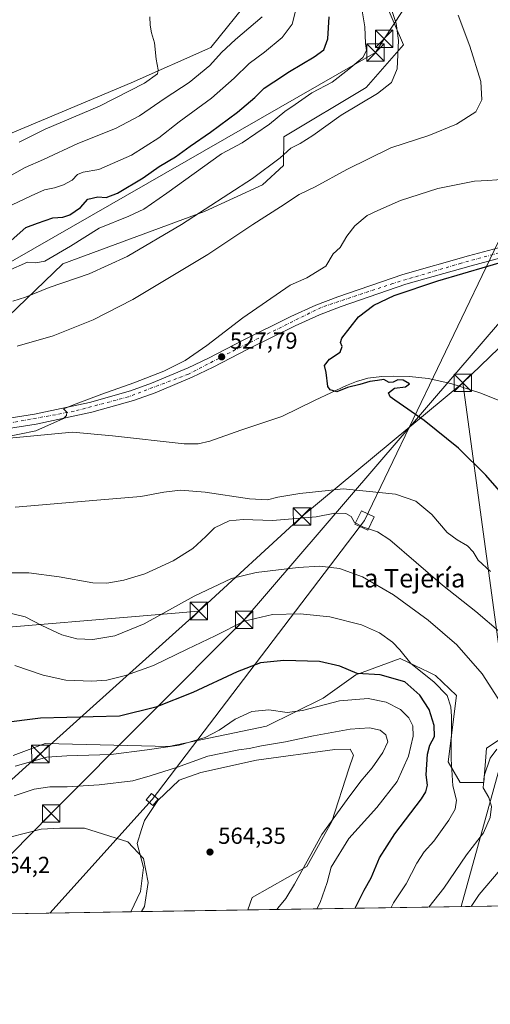
# Model space of a CAD drawing. Units: metres. Extents: x 607484 to 610941, y 4726950 to 4729321.
# Drawn here: x 610000 to 610203, y 4726954 to 4727378 of the extents above; entities that cross this region are included whole.
import ezdxf
from ezdxf.enums import TextEntityAlignment as Align

# ---------------------------------------------------------------- set-up
doc = ezdxf.new("R2010")
doc.units = ezdxf.units.M
doc.header["$MEASUREMENT"] = 0
doc.linetypes.add('DGN Style 4', pattern=[2.6384748266838614, 1.318413404963828, -0.6592067024819142, 0.001648016756204785, -0.6592067024819142])
for name, color, linetype, lineweight in [('Carretera de calzada única Cxs', 7, 'Continuous', 13), ('Carretera de calzada única eje', 7, 'DGN Style 4', 0), ('Comarca CxS', 21, 'Continuous', 0), ('Comunidad Autónoma CxS', 142, 'Continuous', 0), ('Corriente artificial Cxs', 4, 'Continuous', 13), ('Corriente artificial eje', 142, 'DGN Style 4', 0), ('Corriente natural lineal', 142, 'Continuous', 13), ('Cultivos herbáceos CxS', 92, 'Continuous', 0), ('Curva de nivel maestra', 30, 'Continuous', 30), ('Curva de nivel normal', 30, 'Continuous', 0), ('Entidad de ámbito territorial CxS', 92, 'Continuous', 0), ('Estanque Cxs', 5, 'Continuous', 0), ('Instalación de servicios públicos CxS', 91, 'Continuous', 0), ('Municipio CxS', 4, 'Continuous', 0), ('Pastizal CxS', 92, 'Continuous', 0), ('Provincia CxS', 1, 'Continuous', 0), ('Punto de cota en terreno', 7, 'Continuous', 0), ('Rótulo de punto de cota en terreno', 7, 'Continuous', 0), ('Suelo desnudo CxS', 253, 'Continuous', 0), ('Tendido', 6, 'Continuous', 0), ('Texto cartográfico', 7, 'Continuous', 0), ('Torre de tendido Cxs', 51, 'Continuous', 0), ('Torre de tendido puntual', 7, 'Continuous', 0)]:
    doc.layers.add(name, color=color, linetype=linetype, lineweight=lineweight)
doc.styles.add('Style-Arial', font='txt')

# ---------------------------------------------------------------- blocks, each defined once
blk = doc.blocks.new('*U17')
at = {"layer": 'Cultivos herbáceos CxS', "color": 92, "linetype": 'Continuous', "lineweight": 0}
for points in [[(610210.4036999998, 4727070.476500001, 540.5271999999968), (610201.0144999997, 4727064.2171, 541.8794000000053), (610199.8377, 4727049.358700001, 540.2203000000009), (610189.6277000001, 4727049.358700001, 543.412599999996), (610184.5236999998, 4727058.2959, 545.7304000000004), (610188.1047999999, 4727086.9079, 543.2369999999937), (610179.1069999998, 4727095.5143, 543.7743999999948), (610175.8333000002, 4727097.109300001, 544.0584999999992), (610173.4858999997, 4727098.2531, 544.3856999999989), (610163.8494999995, 4727102.947899999, 545.2688999999956), (610144.6802000003, 4727095.905900001, 549.9524999999994), (610130.5959000001, 4727085.7345, 552.9471999999951), (610106.2483000001, 4727073.773499999, 556.1389999999956), (610064.0883, 4727065.000700001, 554.1435000000056), (610010.8831000002, 4727066.175100001, 552.0203000000038), (609997.0692999996, 4727061.110099999, 553.0791999999929)], [(610099.6134000003, 4727388.235500001, 562.5807999999961), (610082.1791000003, 4727366.540100001, 563.0923999999941), (610047.9133000001, 4727351.283100001, 565.5178000000016), (609994.8498999998, 4727328.897700001, 567.0020999999979), (609974.1222000001, 4727311.4867, 566.2372000000032), (609952.4433000004, 4727300.212099999, 565.0359000000026), (609930.0481000004, 4727302.9869, 566.3233000000037), (609914.1228, 4727314.228900001, 567.4199999999983), (609901.9442999996, 4727326.4077, 568.2642000000051), (609893.5135000005, 4727334.8391, 568.4382000000041), (609873.8400999998, 4727347.018300001, 568.4162999999971), (609856.0411, 4727353.5757, 567.9134999999952), (609831.4726, 4727360.3322, 568.2805999999982), (609825.2525000004, 4727362.0427, 568.4544000000024), (609818.5683000004, 4727363.880899999, 568.3626999999979), (609783.9062999999, 4727376.060500001, 568.4717999999993), (609727.6979, 4727399.481100001, 568.5590999999986)], [(609678.7147000004, 4727369.267700001, 550.1588999999949), (609718.8428999997, 4727326.123500001, 544.8568999999989), (609739.8749000002, 4727313.2939, 545.2544000000053), (609770.5423999997, 4727306.421200001, 545.4400000000023), (609777.0285999998, 4727304.967599999, 545.5277999999962), (609824.8488999996, 4727294.2509, 545.4689999999973), (609843.7210999997, 4727284.714299999, 543.3858000000037), (609870.2372000003, 4727277.868899999, 544.4875000000029), (609928.0181, 4727242.642700001, 540.886599999998), (609942.0553000001, 4727239.0681, 539.8782000000066), (609955.4362000005, 4727236.7543, 538.7688999999956), (609966.2232999997, 4727237.5711, 537.9793999999965), (609979.4952999996, 4727241.604900001, 538.3923000000068), (609990.8841000004, 4727246.728700001, 539.2574000000022), (610018.4981000006, 4727273.1099, 543.3539000000019), (610079.4877000004, 4727295.674900001, 540.4719999999943), (610104.4927000003, 4727307.262499999, 539.0151999999945), (610113.5460999999, 4727315.6271, 539.5720000000001), (610113.642, 4727327.9981, 542.7170000000042), (610149.1819000002, 4727349.252900001, 542.2284000000072), (610165.1902999999, 4727367.6249, 539.8150000000023), (610156.7862999998, 4727387.485500001, 540.5007000000041)]]:
    blk.add_polyline3d(points, dxfattribs=at)
blk.add_polyline3d([(610052.3238000004, 4726993.732100001, 562.6309000000037), (610047.7045999998, 4726993.6591, 562.1946000000025), (610051.9709000001, 4727002.427100001, 562.5311999999976), (610053.1542999997, 4727012.727, 562.8312000000005), (610050.4649999999, 4727023.059400001, 563.1879000000044), (610052.4023000002, 4727029.113399999, 563.1824000000051), (610053.6399999997, 4727032.9813, 563.022100000002), (610059.3744999999, 4727041.652899999, 562.578800000003), (610068.6383999997, 4727050.443800001, 561.2026999999945), (610077.8759000005, 4727053.7511, 561.1554999999935), (610101.9587000003, 4727059.106000001, 561.1576999999961), (610135.6610000003, 4727063.673000001, 561.9190999999992), (610142.3250000002, 4727063.805299999, 562.2461000000039), (610143.6754999999, 4727061.183700001, 562.5534000000043), (610141.7641000003, 4727055.2907, 562.838699999993), (610134.3898999998, 4727032.556700001, 560.4622999999992), (610123.5598999998, 4727013.215100001, 560.1545000000042), (610115.2675000001, 4727008.497500001, 562.6696999999986), (610100.0614999998, 4726999.846100001, 563.852899999998), (610098.0999999996, 4726994.455, 563.8133999999991)], close=True, dxfattribs=at)
blk = doc.blocks.new('5PATER')
at = {"layer": 'Punto de cota en terreno', "linetype": 'Continuous', "lineweight": 0}
h = blk.add_hatch(color=51, dxfattribs=at)
edge = h.paths.add_edge_path()
edge.add_ellipse((0, 0), major_axis=(-0.1095731443231308, -0.1110710700762829), ratio=0.9994222409660322, start_angle=0, end_angle=360)
blk = doc.blocks.new('5TTEND')
at = {"layer": 'Instalación de servicios públicos CxS', "color": 7, "linetype": 'Continuous', "lineweight": 0}
for p, q in [((-0.375, 0.3754), (0.375, -0.3746)), ((0.3720000000000001, 0.3784000000000001), (-0.3720000000000001, -0.3776))]:
    blk.add_line(p, q, dxfattribs=at)
at = {"layer": 'Instalación de servicios públicos CxS', "color": 7, "linetype": 'Continuous', "lineweight": 0, "flags": 128}
blk.add_lwpolyline([(-0.375, -0.3746), (0.375, -0.3746), (0.375, 0.3754), (-0.375, 0.3754), (-0.3720000000000001, -0.3776)], dxfattribs=at)

msp = doc.modelspace()

# ---------------------------------------------------------------- linework, layer by layer
at = {"layer": 'Carretera de calzada única Cxs', "color": 7, "linetype": 'Continuous', "lineweight": 13}
for points in [[(609992.6201, 4727206.140100001, 531.2406999999948), (610006.1700999998, 4727208.3201, 530.9747999999963), (610029.9600999998, 4727213.380100001, 530.028999999995), (610047.5500999996, 4727218.4001, 529.4544000000024), (610056.7100999998, 4727221.6801, 529.2164000000049), (610072.4200999998, 4727228.290100001, 528.8423999999941), (610081.2801000001, 4727232.520099999, 528.6294000000053), (610096.1901000004, 4727240.2301, 528.3304999999964), (610116.6901000004, 4727250.440099999, 527.9042000000045), (610127.4401000004, 4727255.2601, 527.6742999999988), (610136.9600999998, 4727258.920100001, 527.2853000000032), (610165.0100999996, 4727268.5601, 526.7274000000034), (610193.3000999996, 4727276.5601, 526.3806000000042), (610236.3901000004, 4727288.1501, 526.0443999999989)], [(609992.6201, 4727206.140100001, 531.2406999999948), (610006.1700999998, 4727208.3201, 530.9747999999963), (610029.9600999998, 4727213.380100001, 530.028999999995), (610047.5500999996, 4727218.4001, 529.4544000000024), (610056.7100999998, 4727221.6801, 529.2164000000049), (610072.4200999998, 4727228.290100001, 528.8423999999941), (610081.2801000001, 4727232.520099999, 528.6294000000053), (610096.1901000004, 4727240.2301, 528.3304999999964), (610116.6901000004, 4727250.440099999, 527.9042000000045), (610127.4401000004, 4727255.2601, 527.6742999999988), (610136.9600999998, 4727258.920100001, 527.2853000000032), (610165.0100999996, 4727268.5601, 526.7274000000034), (610193.3000999996, 4727276.5601, 526.3806000000042), (610236.3901000004, 4727288.1501, 526.0443999999989)], [(610237.6201, 4727283.9301, 525.3666999999987), (610194.4801000003, 4727272.3201, 525.4744000000064), (610166.3201000001, 4727264.360099999, 525.7243000000017), (610138.4600999998, 4727254.790100001, 526.5734999999986), (610129.1201, 4727251.220100001, 526.7121999999945), (610118.5701000001, 4727246.4801, 526.8647999999957), (610098.1901000004, 4727236.3101, 527.4747999999963), (610083.2301000003, 4727228.590100001, 527.8840999999958), (610074.2100999998, 4727224.270099999, 528.1239999999962), (610058.3000999996, 4727217.5801, 528.5708000000013), (610048.8901000004, 4727214.210100001, 528.8647000000057), (610031.0100999996, 4727209.100099999, 529.4899000000005), (610006.9801000003, 4727204.0001, 530.4303999999975), (609993.2100999998, 4727201.770099999, 530.7685999999958)], [(610237.6201, 4727283.9301, 525.3666999999987), (610194.4801000003, 4727272.3201, 525.4744000000064), (610166.3201000001, 4727264.360099999, 525.7243000000017), (610138.4600999998, 4727254.790100001, 526.5734999999986), (610129.1201, 4727251.220100001, 526.7121999999945), (610118.5701000001, 4727246.4801, 526.8647999999957), (610098.1901000004, 4727236.3101, 527.4747999999963), (610083.2301000003, 4727228.590100001, 527.8840999999958), (610074.2100999998, 4727224.270099999, 528.1239999999962), (610058.3000999996, 4727217.5801, 528.5708000000013), (610048.8901000004, 4727214.210100001, 528.8647000000057), (610031.0100999996, 4727209.100099999, 529.4899000000005), (610006.9801000003, 4727204.0001, 530.4303999999975), (609993.2100999998, 4727201.770099999, 530.7685999999958)]]:
    msp.add_polyline3d(points, dxfattribs=at)
at = {"layer": 'Carretera de calzada única eje', "color": 7, "linetype": 'DGN Style 4', "lineweight": 0}
msp.add_polyline3d([(610251.3901000004, 4727290.190099999, 525.5813000000053), (610190.1001000004, 4727273.4301, 526.5412999999971), (610160.7100999998, 4727264.7301, 526.3283999999985), (610129.8300999999, 4727254.380100001, 527.234700000001), (610092.9200999998, 4727236.140100001, 527.8619000000035), (610072.5800999999, 4727225.590100001, 528.4089999999997), (610046.7100999998, 4727215.800100001, 529.1535000000003), (610023.3000999996, 4727209.5601, 530.1125999999931), (609987.8000999996, 4727203.090100001, 531.113599999997), (609967.2801000001, 4727203.640100001, 531.9772999999988), (609931.1401000004, 4727209.7301, 533.2121999999945), (609906.1901000004, 4727215.460100001, 534.1781000000046), (609881.0500999996, 4727224.340100001, 535.1613000000071), (609823.6601, 4727248.5101, 536.8754000000044), (609788.1700999998, 4727259.600099999, 537.7075000000041), (609746.2100999998, 4727272.7501, 538.7577000000019), (609718.9401000004, 4727277.9001, 539.3481999999931), (609707.8501000004, 4727280.110099999, 539.6257000000041), (609675.6901000004, 4727290.4801, 540.167300000001), (609667.9200999998, 4727291.7601, 540.1049000000058), (609658.3201000001, 4727289.7401, 540.3334999999934), (609641.6700999998, 4727279.380100001, 540.9471000000049), (609637.6001000004, 4727274.190099999, 541.1494999999995), (609637.7188999997, 4727273.316299999, 541.1616000000067)], dxfattribs=at)
at = {"layer": 'Comarca CxS', "color": 21, "linetype": 'Continuous', "lineweight": 0, "flags": 128}
msp.add_lwpolyline([(610294.429925666, 4726997.555695606), (607520.1500008117, 4726953.739982702)], dxfattribs=at)
at = {"layer": 'Comunidad Autónoma CxS', "color": 142, "linetype": 'Continuous', "lineweight": 0, "flags": 128}
msp.add_lwpolyline([(610294.429925666, 4726997.555695606), (607520.1500008117, 4726953.739982702), (607484.2100008122, 4729267.079982677), (607523.3833402784, 4729267.698875245), (609005.7185424318, 4729291.118023366), (610896.4900008376, 4729320.989982679), (610902.915532367, 4728920.115141638), (610927.6434575524, 4727377.394039989), (610931.6993328887, 4727124.356859574), (610932.0302696775, 4727103.710438048), (610933.5700008393, 4727007.649982702)], close=True, dxfattribs=at)
at = {"layer": 'Corriente artificial Cxs', "color": 4, "linetype": 'Continuous', "lineweight": 13, "extrusion": (0.00939720031692471, 0.0095537535760624, 0.9999102051778508), "elevation": 51446.08547146331, "flags": 128}
msp.add_lwpolyline([(609609.0842256336, 4726899.168487155), (610878.2449066298, 4728189.356968964)], dxfattribs=at)
at = {"layer": 'Corriente artificial Cxs', "color": 4, "linetype": 'Continuous', "lineweight": 13, "extrusion": (0.009610948817338144, 0.00977346780110565, 0.9999060500816922), "elevation": 52615.71773763906, "flags": 128}
msp.add_lwpolyline([(610877.0105329456, 4728169.021012849), (609602.0287592207, 4726872.601393933)], dxfattribs=at)
at = {"layer": 'Corriente artificial Cxs', "color": 4, "linetype": 'Continuous', "lineweight": 13}
msp.add_3dface([(609461.7969000004, 4726984.4055, 545.3329999999987), (609453.6772999996, 4726984.2772, 545.4248999999982), (610910.2093000002, 4728465.0744, 530.6974000000046), (610910.3317, 4728457.434699999, 530.9131999999954)], dxfattribs=at)
at = {"layer": 'Corriente artificial eje', "color": 142, "linetype": 'DGN Style 4', "lineweight": 0, "extrusion": (-0.71296677882381, 0.701197812520063, 3.267914438844011e-06), "elevation": 2880028.190777331, "flags": 128}
msp.add_lwpolyline([(-3797532.999379097, 535.9350142939373), (-3797930.856462862, 528.7104142938973), (-3799604.959827322, 521.37181429387)], dxfattribs=at)
at = {"layer": 'Corriente natural lineal', "color": 142, "linetype": 'Continuous', "lineweight": 13}
msp.add_polyline3d([(609990.7901, 4727197.4901, 530.5473000000056), (610022.6401000004, 4727200.5101, 529.5283999999956), (610039.7801000001, 4727198.920100001, 528.5562999999966), (610070.7001, 4727195.540100001, 527.4290000000037), (610076.8000999996, 4727195.5601, 527.303899999999), (610081.7600999996, 4727196.620100001, 527.0685999999987), (610095.0900999998, 4727201.380100001, 526.571100000001), (610112.8701, 4727207.290100001, 525.8420999999944), (610127.2100999998, 4727214.4101, 525.2817000000068), (610140.7200999996, 4727220.6501, 524.6747000000032), (610145.0000999998, 4727222.4001, 524.2691000000051), (610149.8201000001, 4727223.8301, 524.1190999999963), (610155.9001000002, 4727224.610099999, 524.0605000000069), (610160.8800999997, 4727224.700099999, 523.9735999999976), (610167.8501000004, 4727224.520099999, 523.7900999999983), (610175.8901000004, 4727223.6801, 523.4738000000071), (610185.6700999998, 4727221.590100001, 523.235400000005), (610198.1700999998, 4727217.520099999, 522.9379999999946), (610225.7901, 4727206.610099999, 521.4557999999961)], dxfattribs=at)
at = {"layer": 'Cultivos herbáceos CxS', "color": 92, "linetype": 'Continuous', "lineweight": 0, "extrusion": (-0.09400965838759613, -0.001485659111434949, 0.9955701768066639), "elevation": -63813.37332219758, "flags": 128}
msp.add_lwpolyline([(-4716763.963656183, 681688.684209782), (-4716763.963656183, 681684.0437767006)], dxfattribs=at)
at = {"layer": 'Cultivos herbáceos CxS', "color": 92, "linetype": 'Continuous', "lineweight": 0, "extrusion": (-0.0258172063479518, -0.0004077074816218656, 0.9996665972367971), "elevation": -17114.63411944568, "flags": 128}
msp.add_lwpolyline([(-4716771.613839344, 684448.1128370767), (-4716771.613839345, 684402.3157605125)], dxfattribs=at)
at = {"layer": 'Cultivos herbáceos CxS', "color": 92, "linetype": 'Continuous', "lineweight": 0}
for points in [[(610099.6134000003, 4727388.235500001, 562.5807999999961), (610082.1791000003, 4727366.540100001, 563.0923999999941), (610047.9133000001, 4727351.283100001, 565.5178000000016), (609994.8498999998, 4727328.897700001, 567.0020999999979), (609974.1222000001, 4727311.4867, 566.2372000000032), (609952.4433000004, 4727300.212099999, 565.0359000000026), (609930.0481000004, 4727302.9869, 566.3233000000037), (609914.1228, 4727314.228900001, 567.4199999999983), (609901.9442999996, 4727326.4077, 568.2642000000051), (609893.5135000005, 4727334.8391, 568.4382000000041), (609873.8400999998, 4727347.018300001, 568.4162999999971), (609856.0411, 4727353.5757, 567.9134999999952), (609831.4726, 4727360.3322, 568.2805999999982), (609825.2525000004, 4727362.0427, 568.4544000000024), (609818.5683000004, 4727363.880899999, 568.3626999999979), (609783.9062999999, 4727376.060500001, 568.4717999999993), (609727.6979, 4727399.481100001, 568.5590999999986)], [(609955.4362000005, 4727236.7543, 538.7688999999956), (609966.2232999997, 4727237.5711, 537.9793999999965), (609979.4952999996, 4727241.604900001, 538.3923000000068), (609990.8841000004, 4727246.728700001, 539.2574000000022), (610018.4981000006, 4727273.1099, 543.3539000000019), (610079.4877000004, 4727295.674900001, 540.4719999999943), (610104.4927000003, 4727307.262499999, 539.0151999999945), (610113.5460999999, 4727315.6271, 539.5720000000001), (610113.642, 4727327.9981, 542.7170000000042), (610149.1819000002, 4727349.252900001, 542.2284000000072), (610165.1902999999, 4727367.6249, 539.8150000000023), (610156.7862999998, 4727387.485500001, 540.5007000000041)], [(610210.4036999998, 4727070.476500001, 540.5271999999968), (610201.0144999997, 4727064.2171, 541.8794000000053), (610199.8377, 4727049.358700001, 540.2203000000009), (610189.6277000001, 4727049.358700001, 543.412599999996), (610184.5236999998, 4727058.2959, 545.7304000000004), (610188.1047999999, 4727086.9079, 543.2369999999937), (610179.1069999998, 4727095.5143, 543.7743999999948), (610175.8333000002, 4727097.109300001, 544.0584999999992), (610173.4858999997, 4727098.2531, 544.3856999999989), (610163.8494999995, 4727102.947899999, 545.2688999999956), (610144.6802000003, 4727095.905900001, 549.9524999999994), (610130.5959000001, 4727085.7345, 552.9471999999951), (610106.2483000001, 4727073.773499999, 556.1389999999956), (610064.0883, 4727065.000700001, 554.1435000000056), (610010.8831000002, 4727066.175100001, 552.0203000000038), (609997.0692999996, 4727061.110099999, 553.0791999999929)], [(610098.0999999996, 4726994.455, 563.8133999999991), (610100.0614999998, 4726999.846100001, 563.852899999998), (610115.2675000001, 4727008.497500001, 562.6696999999986), (610123.5598999998, 4727013.215100001, 560.1545000000042), (610134.3898999998, 4727032.556700001, 560.4622999999992), (610141.7641000003, 4727055.2907, 562.838699999993), (610143.6754999999, 4727061.183700001, 562.5534000000043), (610142.3250000002, 4727063.805299999, 562.2461000000039), (610135.6610000003, 4727063.673000001, 561.9190999999992), (610101.9587000003, 4727059.106000001, 561.1576999999961), (610077.8759000005, 4727053.7511, 561.1554999999935), (610068.6383999997, 4727050.443800001, 561.2026999999945), (610059.3744999999, 4727041.652899999, 562.578800000003)], [(610059.3744999999, 4727041.652899999, 562.578800000003), (610053.6399999997, 4727032.9813, 563.022100000002), (610052.4023000002, 4727029.113399999, 563.1824000000051), (610050.4649999999, 4727023.059400001, 563.1879000000044), (610053.1542999997, 4727012.727, 562.8312000000005), (610051.9709000001, 4727002.427100001, 562.5311999999976), (610047.7045999998, 4726993.6591, 562.1946000000025)]]:
    msp.add_polyline3d(points, dxfattribs=at)
at = {"layer": 'Curva de nivel maestra', "color": 30, "linetype": 'Continuous', "lineweight": 30, "flags": 128}
for points, elevation in [([(609996.1399999997, 4727283.2301), (610002.4800000006, 4727288.7601), (610007.4800000006, 4727290.7401), (610014.1200000001, 4727293.0701), (610018.3899999997, 4727293.350099999), (610021.4400000004, 4727294.3101), (610026.0899999999, 4727297.420100001), (610029.2800000003, 4727301.050100001), (610033.4699999997, 4727301.9901), (610037.0499999998, 4727301.8201), (610041.9600000001, 4727303.690099999), (610053.0700000003, 4727310.270099999), (610059.8899999997, 4727315.1801), (610066.9800000006, 4727319.3101), (610073.3200000003, 4727323.9101), (610082.1200000001, 4727329.9801), (610093.7199999997, 4727338.550100001), (610101.1900000004, 4727344.890100001), (610105.1399999997, 4727348.890100001), (610109.3799999999, 4727351.610099999), (610116.1799999997, 4727356.140100001), (610126.8099999996, 4727362.380100001), (610130.8700000001, 4727365.530099999), (610132.6200000001, 4727370.170100001), (610133.1600000003, 4727379.7601)], 550), ([(610220.6299999999, 4727159.100099999), (610200.7999999998, 4727182.0601), (610188.9199999999, 4727193.600099999), (610174.1200000001, 4727205.5801), (610161.4500000002, 4727214.3301), (610159.5499999998, 4727215.780099999), (610158.7999999998, 4727217.440099999), (610161.3499999996, 4727219.5701), (610166.1100000005, 4727220.1601), (610167.7800000003, 4727221.360099999), (610165.1100000005, 4727222.950099999), (610162.7800000003, 4727223.0701), (610160.8399999999, 4727222.0601), (610159.04, 4727222.020099999), (610156.75, 4727223.220100001), (610154.04, 4727222.840100001), (610150.6799999997, 4727222.460100001), (610146.4600000001, 4727221.1601), (610141.0999999996, 4727219.780099999), (610136.54, 4727217.9801), (610133.6500000004, 4727218.860099999), (610132.6699999999, 4727220.220100001), (610131.9500000002, 4727226.2401), (610131.1399999997, 4727229.340100001), (610133.4199999999, 4727231.970100001), (610138, 4727235.0801), (610138.75, 4727237.540100001), (610138.0300000003, 4727239.2601), (610138.6600000003, 4727241.0601), (610145.9100000003, 4727250.2501), (610152.4699999997, 4727255.370100001), (610161.2800000003, 4727259.540100001), (610180.1100000005, 4727265.840100001), (610223.1100000005, 4727278.4801)], 525.0000000000001), ([(610144.4422000004, 4726995.187100001), (610148.2800000003, 4727002.940099999), (610151.3200000003, 4727008.270099999), (610154.9000000004, 4727016.940099999), (610161.5499999998, 4727027.2601), (610172.9699999997, 4727042.420100001), (610174.8499999996, 4727045.4101), (610175.5300000003, 4727048.2301), (610175.0199999996, 4727052.7501), (610175.6600000003, 4727061.590100001), (610176.6399999997, 4727065.590100001), (610178.6100000005, 4727069.270099999), (610178.5, 4727073.960100001), (610176.2699999996, 4727080.9001), (610172.2999999998, 4727087.1501), (610165.8099999996, 4727092.860099999), (610155.1399999997, 4727095.920100001), (610145.2800000003, 4727096.420100001), (610137.8300000001, 4727099.640100001), (610129.0899999999, 4727101.550100001), (610113.6299999999, 4727101.9901), (610103.5899999999, 4727100.9901), (610093.54, 4727097.220100001), (610074.4299999997, 4727088.220100001), (610058.4800000006, 4727081.860099999), (610042.9299999997, 4727078.040100001), (610008.8099999996, 4727077.190099999), (609991.6900000004, 4727075.030099999)], 550)]:
    msp.add_lwpolyline(points, dxfattribs=dict(at, elevation=elevation))
at = {"layer": 'Curva de nivel normal', "color": 30, "linetype": 'Continuous', "lineweight": 0, "flags": 128}
for points, elevation in [([(609994.7199999997, 4727270.140100001), (610003.1699999999, 4727273.920100001), (610006.79, 4727273.520099999), (610010.7000000002, 4727274.340100001), (610021.7599999999, 4727280.7301), (610034.0999999996, 4727288.600099999), (610046.9000000004, 4727293.6801), (610053.4199999999, 4727296.780099999), (610063.29, 4727303.690099999), (610086.7999999998, 4727320.6601), (610095.7199999997, 4727325.350099999), (610107.5099999999, 4727333.420100001), (610114.1399999997, 4727338.890100001), (610118.6200000001, 4727341.890100001), (610125.79, 4727346.890100001), (610134.4600000001, 4727351.550100001), (610141.6500000004, 4727357.110099999), (610147.6900000004, 4727362.110099999), (610149.2400000002, 4727365.120100001), (610148.9400000004, 4727368.2601), (610148.6100000005, 4727375.370100001), (610147.2000000002, 4727383.950099999)], 545), ([(610104.29, 4727379.7601), (610092.79, 4727369.9801), (610086.7999999998, 4727364.300100001), (610081.7999999998, 4727358.700099999), (610072.8300000001, 4727351.3201), (610062.5700000003, 4727344.670100001), (610051.4900000002, 4727337.040100001), (610041.0800000001, 4727331.520099999), (610024.8600000005, 4727325.0001), (610010.1100000005, 4727318.220100001), (610002.2000000002, 4727314.700099999), (609993.7000000002, 4727309.920100001)], 560), ([(610118.8700000001, 4727382.700099999), (610117.3200000003, 4727376.520099999), (610112.9299999997, 4727370.840100001), (610105.2800000003, 4727364.530099999), (610098.79, 4727359.600099999), (610092.29, 4727353.210100001), (610082.4400000004, 4727344.630100001), (610068.6299999999, 4727334.440099999), (610059.7999999998, 4727327.440099999), (610048.0199999996, 4727320.0701), (610033.9600000001, 4727313.850099999), (610027.1799999997, 4727312.7401), (610024.7599999999, 4727311.700099999), (610022.4699999997, 4727309.290100001), (610018.7999999998, 4727307.190099999), (610014.8099999996, 4727305.950099999), (610010.4800000006, 4727305.0601), (610004.8099999996, 4727302.470100001), (609996.5800000001, 4727298.540100001)], 555), ([(609996.9400000004, 4727257.040100001), (610002.3600000005, 4727258.720100001), (610012.6200000001, 4727262.960100001), (610029.7999999998, 4727268.870100001), (610046.1299999999, 4727276.3201), (610069.5599999996, 4727290.0601), (610100.1200000001, 4727310.0101), (610112.1100000005, 4727318.940099999), (610116.7599999999, 4727323.050100001), (610120.79, 4727325.0801), (610126.1799999997, 4727328.540100001), (610138.3700000001, 4727337.3301), (610154.0999999996, 4727346.620100001), (610160.1399999997, 4727351.3201), (610162.4600000001, 4727357.220100001), (610163.0700000003, 4727369.470100001), (610162.1299999999, 4727376.870100001), (610160.1200000001, 4727382.8301)], 540), ([(610188.7599999999, 4727380.4801), (610193.7800000003, 4727366.9801), (610198.6299999999, 4727351.870100001), (610199.0300000003, 4727343.960100001), (610196.4800000006, 4727338.700099999), (610188.0999999996, 4727333.4101), (610176.1100000005, 4727328.550100001), (610159.75, 4727323.200099999), (610140.8600000005, 4727313.860099999), (610127.1399999997, 4727306.3301), (610120.2800000003, 4727303.0801), (610112.2699999996, 4727297.7301), (610100.3799999999, 4727290.130100001), (610080.9199999999, 4727277.120100001), (610048.5899999999, 4727257.780099999), (610031.5499999998, 4727249.0101), (610014.3200000003, 4727242.100099999), (609998.79, 4727237.5701)], 535), ([(610055.9900000002, 4727379.710100001), (610056.0300000003, 4727376.170100001), (610056.6699999999, 4727372.850099999), (610057.9800000006, 4727368.440099999), (610058.6200000001, 4727361.470100001), (610059.5499999998, 4727356.840100001), (610059.2999999998, 4727355.0601), (610053.6699999999, 4727351.100099999), (610034.2400000002, 4727341.210100001), (610010.8099999996, 4727331.3101), (609999.6399999997, 4727325.5801)], 565), ([(610209.4100000003, 4727309.710100001), (610201.6200000001, 4727309.100099999), (610195.8700000001, 4727308.790100001), (610179.9800000006, 4727305.640100001), (610163.9500000002, 4727300.440099999), (610154.1699999999, 4727296.120100001), (610149.6500000004, 4727293.940099999), (610144.3099999996, 4727289.550100001), (610140.8200000003, 4727285.1601), (610137.9600000001, 4727280.1801), (610134.9100000003, 4727277.4101), (610131.7699999996, 4727272.140100001), (610123.6500000004, 4727267.130100001), (610116.4199999999, 4727264.020099999), (610095.9600000001, 4727249.860099999), (610080.5499999998, 4727237.9901), (610071.1299999999, 4727231.420100001), (610061.9600000001, 4727226.870100001), (610049.0999999996, 4727221.8101), (610035.2100000001, 4727216.9801), (610024.1299999999, 4727212.800100001), (610018.7599999999, 4727210.610099999), (610020.1500000004, 4727209.1601), (610020.04, 4727207.690099999), (610018.6699999999, 4727206.5001), (610006.75, 4727201.140100001), (609992.7100000001, 4727198.300100001)], 530), ([(609997.8899999997, 4727168.200099999), (610033.0800000001, 4727171.1601), (610052.04, 4727172.7601), (610061.9299999997, 4727174.6501), (610069.1299999999, 4727175.4801), (610079.75, 4727174.600099999), (610098.9400000004, 4727171.7301), (610106.6100000005, 4727171.4001), (610111.0800000001, 4727172.530099999), (610120.5999999996, 4727174.090100001), (610132.8099999996, 4727175.420100001), (610139.2400000002, 4727176.0601), (610149.1799999997, 4727175.120100001), (610161.7400000002, 4727173.850099999), (610170.54, 4727170.850099999), (610177.4900000002, 4727165.040100001), (610184.0800000001, 4727157.220100001), (610188.3799999999, 4727154.170100001), (610192.7800000003, 4727151.460100001), (610195.2300000006, 4727148.920100001), (610197.4500000002, 4727145.300100001), (610202.7300000006, 4727140.460100001)], 530), ([(609989, 4727139.880100001), (610003.79, 4727139.860099999), (610016.9100000003, 4727138.1801), (610031.3799999999, 4727135.5601), (610037.4100000003, 4727135.340100001), (610044.7999999998, 4727136.640100001), (610053.8399999999, 4727139.4301), (610065.9699999997, 4727144.9801), (610074.5099999999, 4727150.3301), (610080.1299999999, 4727155.5801), (610083.7800000003, 4727159.300100001), (610090.1200000001, 4727162.270099999), (610096.1200000001, 4727162.850099999), (610108.79, 4727162.370100001), (610127.5599999996, 4727164.090100001), (610135.6200000001, 4727165.5701), (610140.4600000001, 4727165.470100001), (610142.6699999999, 4727164.1601), (610144.1100000005, 4727161.5101), (610147.9800000006, 4727159.630100001), (610154.0300000003, 4727157.520099999), (610159.3200000003, 4727154.120100001), (610182.1200000001, 4727134.5701), (610196.3799999999, 4727123.200099999), (610207.1600000003, 4727114.0101)], 535), ([(610211.0700000003, 4727077.8101), (610199.1600000003, 4727096.2301), (610188.29, 4727108.860099999), (610175.9199999999, 4727119.4901), (610160.9800000006, 4727130.4301), (610147.5700000003, 4727138.140100001), (610137.6600000003, 4727141.6801), (610129.2599999999, 4727142.7401), (610119.79, 4727142.220100001), (610101.79, 4727139.970100001), (610091.0899999999, 4727137.390100001), (610075, 4727129.860099999), (610053.4299999997, 4727117.8101), (610040.7999999998, 4727112.670100001), (610031.3700000001, 4727111.140100001), (610024.4100000003, 4727111.4001), (610018.0300000003, 4727113.120100001), (610009.4199999999, 4727117.0801), (610002.1699999999, 4727120.950099999), (609991.5999999996, 4727123.460100001)], 540), ([(610159.8657999998, 4726995.430500001), (610160.8799999999, 4726997.450099999), (610166.4699999997, 4727005.690099999), (610170.9500000002, 4727014.610099999), (610174.1799999997, 4727019.530099999), (610178.2800000003, 4727024.0801), (610181.1699999999, 4727028.1601), (610184.8499999996, 4727033.1801), (610187.4600000001, 4727037.9101), (610188.0899999999, 4727041.7601), (610186.54, 4727047.9301), (610185.8600000005, 4727059.5101), (610185.8899999997, 4727077.890100001), (610185.5800000001, 4727082.0101), (610184.0599999996, 4727086.880100001), (610178.3399999999, 4727092.8101), (610168.4299999997, 4727100.790100001), (610163.6399999997, 4727106.6601), (610160.4900000002, 4727110.0001), (610154.8499999996, 4727113.920100001), (610147.0999999996, 4727117.420100001), (610133.4500000002, 4727120.920100001), (610120.79, 4727122.170100001), (610108.79, 4727121.880100001), (610096.6200000001, 4727118.960100001), (610084.0899999999, 4727112.6801), (610071.9600000001, 4727106.880100001), (610057.4500000002, 4727099.920100001), (610045.4199999999, 4727095.540100001), (610037.4699999997, 4727093.590100001), (610030.9800000006, 4727093.110099999), (610019.7599999999, 4727093.550100001), (610009.9699999997, 4727095.6601), (609997.7999999998, 4727099.960100001)], 545), ([(610127.8828999996, 4726994.9254), (610129.3399999999, 4726997.600099999), (610132.3399999999, 4727006.270099999), (610134.0899999999, 4727012.940099999), (610141.6799999997, 4727025.2601), (610153.79, 4727038.6501), (610162.5199999996, 4727049.8201), (610167.4400000004, 4727060.8301), (610169.4600000001, 4727069.420100001), (610169.2100000001, 4727073.860099999), (610167.5, 4727077.3201), (610163.9500000002, 4727080.940099999), (610157.7999999998, 4727084.0601), (610150.0199999996, 4727085.600099999), (610137.6399999997, 4727084.5801), (610121.7400000002, 4727080.420100001), (610115.0700000003, 4727079.630100001), (610107.2599999999, 4727080.8301), (610099.9299999997, 4727080.0601), (610092.7300000006, 4727076.790100001), (610085.7999999998, 4727071.9301), (610079.7699999996, 4727068.9001), (610068.5199999996, 4727065.590100001), (610054.79, 4727063.5701), (610039.0899999999, 4727061.5601), (610020.1299999999, 4727060.9901), (610011.5199999996, 4727060.280099999), (609997.8799999999, 4727056.420100001)], 555), ([(610110.6495000003, 4726994.653200001), (610111.04, 4726995.2501), (610114.5800000001, 4726999.3101), (610118.3200000003, 4727005.610099999), (610130.0999999996, 4727026.9301), (610140.9199999999, 4727042.100099999), (610146.8399999999, 4727049.970100001), (610151.7999999998, 4727055.700099999), (610156.3300000001, 4727062.3101), (610158.4500000002, 4727067.020099999), (610157.6200000001, 4727070.050100001), (610155.1500000004, 4727071.940099999), (610150.5499999998, 4727072.9801), (610142.3099999996, 4727072.440099999), (610126.4199999999, 4727069.5001), (610114.4600000001, 4727066.9301), (610104.1200000001, 4727065.300100001), (610098.79, 4727064.1501), (610094.25, 4727063.540100001), (610080.9199999999, 4727060.8101), (610067.4699999997, 4727055.9001), (610056.1299999999, 4727052.3201), (610048.6200000001, 4727050.1501), (610034.0999999996, 4727048.380100001), (610020.3799999999, 4727047.590100001), (610012.7800000003, 4727047.600099999), (610006.04, 4727046.5801), (609997.5199999996, 4727043.600099999)], 560), ([(610176.1147999996, 4726995.687100001), (610182.6900000004, 4727003.870100001), (610192.4500000002, 4727018.170100001), (610199.7800000003, 4727027.7501), (610202.5499999998, 4727034.380100001), (610203.1200000001, 4727039.110099999), (610201.9699999997, 4727042.9901), (610199.5899999999, 4727047.190099999), (610200, 4727052.2601), (610202.5899999999, 4727059.9801), (610205.4600000001, 4727063.8101)], 540), ([(610206.8399999999, 4727011.770099999), (610197.9100000003, 4727001.0701), (610194.3567000004, 4726995.975199999)], 535)]:
    msp.add_lwpolyline(points, dxfattribs=dict(at, elevation=elevation))
at = {"layer": 'Entidad de ámbito territorial CxS', "color": 92, "linetype": 'Continuous', "lineweight": 0, "flags": 128}
msp.add_lwpolyline([(610294.429925666, 4726997.555695606), (607520.1500008117, 4726953.739982702)], dxfattribs=at)
at = {"layer": 'Estanque Cxs', "color": 5, "linetype": 'Continuous', "lineweight": 0, "extrusion": (0.0239898883530405, 0.0003788513526688654, 0.9997121294294979), "elevation": 16988.38404202221, "flags": 128}
msp.add_lwpolyline([(4716771.584363334, -684405.6636563361), (4716771.584363333, -684348.1049129518)], dxfattribs=at)
at = {"layer": 'Estanque Cxs', "color": 5, "linetype": 'Continuous', "lineweight": 0}
msp.add_polyline3d([(610052.3238000004, 4726993.732000001, 562.6309000000037), (609994.7889, 4726992.8233, 564.0118999999977), (609991.8064000001, 4727001.192600001, 563.8248000000021), (609988.3629000002, 4727009.833000001, 563.7575999999972), (609988.0982999997, 4727014.860099999, 563.4833999999975), (609989.1567000002, 4727018.564300001, 562.9116000000067), (609993.039, 4727024.575300001, 562.2094999999972), (609995.6633000001, 4727025.768200001, 562.1782999999997), (610009.1571000004, 4727029.340100001, 562.4048000000039), (610017.0946000004, 4727029.737000001, 562.4054000000033), (610027.8103, 4727029.737000001, 562.5518000000011), (610046.4633999999, 4727023.7839, 563.0249999999943), (610053.2103000004, 4727016.640100001, 563.061799999996), (610055.1946999999, 4727006.3213, 562.8947000000044), (610053.6072000006, 4726996.002599999, 562.7430000000022)], close=True, dxfattribs=at)
msp.add_polyline3d([(609989.1567000002, 4727018.564300001, 562.9116000000067), (609993.039, 4727024.575300001, 562.2094999999972), (609995.6633000001, 4727025.768200001, 562.1782999999997), (610009.1571000004, 4727029.340100001, 562.4048000000039), (610017.0946000004, 4727029.737000001, 562.4054000000033), (610027.8103, 4727029.737000001, 562.5518000000011), (610046.4633999999, 4727023.7839, 563.0249999999943), (610053.2103000004, 4727016.640100001, 563.061799999996), (610055.1946999999, 4727006.3213, 562.8947000000044), (610053.6072000006, 4726996.002599999, 562.7430000000022), (610052.3238000004, 4726993.732000001, 562.6309000000037)], dxfattribs=at)
at = {"layer": 'Municipio CxS', "color": 4, "linetype": 'Continuous', "lineweight": 0, "flags": 128}
msp.add_lwpolyline([(610294.429925666, 4726997.555695606), (607520.1500008117, 4726953.739982702)], dxfattribs=at)
at = {"layer": 'Pastizal CxS', "color": 92, "linetype": 'Continuous', "lineweight": 0, "extrusion": (0.03431451542284807, 0.0005419306659267003, 0.999410936673423), "elevation": 24057.05761802441, "flags": 128}
msp.add_lwpolyline([(4716770.956186541, -684193.3760669982), (4716770.956186541, -684140.4225753263)], dxfattribs=at)
at = {"layer": 'Pastizal CxS', "color": 92, "linetype": 'Continuous', "lineweight": 0, "extrusion": (0.2711046121304694, 0.004281702871146624, 0.9625403660637362), "elevation": 186182.6876212211, "flags": 128}
msp.add_lwpolyline([(4716770.613587532, -658995.2054992021), (4716770.613587532, -658868.4031087847)], dxfattribs=at)
at = {"layer": 'Pastizal CxS', "color": 92, "linetype": 'Continuous', "lineweight": 0}
for points in [[(609727.6979, 4727399.481100001, 568.5590999999986), (609783.9062999999, 4727376.060500001, 568.4717999999993), (609818.5683000004, 4727363.880899999, 568.3626999999979), (609825.2525000004, 4727362.0427, 568.4544000000024), (609831.4726, 4727360.3322, 568.2805999999982), (609856.0411, 4727353.5757, 567.9134999999952), (609873.8400999998, 4727347.018300001, 568.4162999999971), (609893.5135000005, 4727334.8391, 568.4382000000041), (609901.9442999996, 4727326.4077, 568.2642000000051), (609914.1228, 4727314.228900001, 567.4199999999983), (609930.0481000004, 4727302.9869, 566.3233000000037), (609952.4433000004, 4727300.212099999, 565.0359000000026), (609974.1222000001, 4727311.4867, 566.2372000000032), (609994.8498999998, 4727328.897700001, 567.0020999999979), (610047.9133000001, 4727351.283100001, 565.5178000000016), (610082.1791000003, 4727366.540100001, 563.0923999999941), (610099.6134000003, 4727388.235500001, 562.5807999999961)], [(610099.6134000003, 4727388.235500001, 562.5807999999961), (610082.1791000003, 4727366.540100001, 563.0923999999941), (610047.9133000001, 4727351.283100001, 565.5178000000016), (609994.8498999998, 4727328.897700001, 567.0020999999979), (609974.1222000001, 4727311.4867, 566.2372000000032), (609952.4433000004, 4727300.212099999, 565.0359000000026), (609930.0481000004, 4727302.9869, 566.3233000000037), (609914.1228, 4727314.228900001, 567.4199999999983), (609901.9442999996, 4727326.4077, 568.2642000000051), (609893.5135000005, 4727334.8391, 568.4382000000041), (609873.8400999998, 4727347.018300001, 568.4162999999971), (609856.0411, 4727353.5757, 567.9134999999952), (609831.4726, 4727360.3322, 568.2805999999982), (609825.2525000004, 4727362.0427, 568.4544000000024), (609818.5683000004, 4727363.880899999, 568.3626999999979), (609783.9062999999, 4727376.060500001, 568.4717999999993), (609727.6979, 4727399.481100001, 568.5590999999986)], [(610156.7862999998, 4727387.485500001, 540.5007000000041), (610165.1902999999, 4727367.6249, 539.8150000000023), (610149.1819000002, 4727349.252900001, 542.2284000000072), (610113.642, 4727327.9981, 542.7170000000042), (610113.5460999999, 4727315.6271, 539.5720000000001), (610104.4927000003, 4727307.262499999, 539.0151999999945), (610079.4877000004, 4727295.674900001, 540.4719999999943), (610018.4981000006, 4727273.1099, 543.3539000000019), (609990.8841000004, 4727246.728700001, 539.2574000000022), (609979.4952999996, 4727241.604900001, 538.3923000000068), (609966.2232999997, 4727237.5711, 537.9793999999965), (609955.4362000005, 4727236.7543, 538.7688999999956), (609942.0553000001, 4727239.0681, 539.8782000000066), (609928.0181, 4727242.642700001, 540.886599999998), (609870.2372000003, 4727277.868899999, 544.4875000000029), (609843.7210999997, 4727284.714299999, 543.3858000000037), (609824.8488999996, 4727294.2509, 545.4689999999973), (609777.0285999998, 4727304.967599999, 545.5277999999962), (609770.5423999997, 4727306.421200001, 545.4400000000023), (609739.8749000002, 4727313.2939, 545.2544000000053), (609718.8428999997, 4727326.123500001, 544.8568999999989), (609678.7147000004, 4727369.267700001, 550.1588999999949)], [(609955.4362000005, 4727236.7543, 538.7688999999956), (609966.2232999997, 4727237.5711, 537.9793999999965), (609979.4952999996, 4727241.604900001, 538.3923000000068), (609990.8841000004, 4727246.728700001, 539.2574000000022), (610018.4981000006, 4727273.1099, 543.3539000000019), (610079.4877000004, 4727295.674900001, 540.4719999999943), (610104.4927000003, 4727307.262499999, 539.0151999999945), (610113.5460999999, 4727315.6271, 539.5720000000001), (610113.642, 4727327.9981, 542.7170000000042), (610149.1819000002, 4727349.252900001, 542.2284000000072), (610165.1902999999, 4727367.6249, 539.8150000000023), (610156.7862999998, 4727387.485500001, 540.5007000000041)], [(609997.0692999996, 4727061.110099999, 553.0791999999929), (610010.8831000002, 4727066.175100001, 552.0203000000038), (610064.0883, 4727065.000700001, 554.1435000000056), (610106.2483000001, 4727073.773499999, 556.1389999999956), (610130.5959000001, 4727085.7345, 552.9471999999951), (610144.6802000003, 4727095.905900001, 549.9524999999994), (610163.8494999995, 4727102.947899999, 545.2688999999956), (610173.4858999997, 4727098.2531, 544.3856999999989), (610175.8333000002, 4727097.109300001, 544.0584999999992), (610179.1069999998, 4727095.5143, 543.7743999999948), (610188.1047999999, 4727086.9079, 543.2369999999937), (610184.5236999998, 4727058.2959, 545.7304000000004), (610189.6277000001, 4727049.358700001, 543.412599999996), (610199.8377, 4727049.358700001, 540.2203000000009), (610201.0144999997, 4727064.2171, 541.8794000000053), (610210.4036999998, 4727070.476500001, 540.5271999999968)], [(610210.4036999998, 4727070.476500001, 540.5271999999968), (610201.0144999997, 4727064.2171, 541.8794000000053), (610199.8377, 4727049.358700001, 540.2203000000009), (610189.6277000001, 4727049.358700001, 543.412599999996), (610184.5236999998, 4727058.2959, 545.7304000000004), (610188.1047999999, 4727086.9079, 543.2369999999937), (610179.1069999998, 4727095.5143, 543.7743999999948), (610175.8333000002, 4727097.109300001, 544.0584999999992), (610173.4858999997, 4727098.2531, 544.3856999999989), (610163.8494999995, 4727102.947899999, 545.2688999999956), (610144.6802000003, 4727095.905900001, 549.9524999999994), (610130.5959000001, 4727085.7345, 552.9471999999951), (610106.2483000001, 4727073.773499999, 556.1389999999956), (610064.0883, 4727065.000700001, 554.1435000000056), (610010.8831000002, 4727066.175100001, 552.0203000000038), (609997.0692999996, 4727061.110099999, 553.0791999999929)], [(610220.1371999999, 4726996.3825, 529.4324000000051), (610098.0999999996, 4726994.455, 563.8133999999991), (610100.0614999998, 4726999.846100001, 563.852899999998), (610115.2675000001, 4727008.497500001, 562.6696999999986), (610123.5598999998, 4727013.215100001, 560.1545000000042), (610134.3898999998, 4727032.556700001, 560.4622999999992), (610141.7641000003, 4727055.2907, 562.838699999993), (610143.6754999999, 4727061.183700001, 562.5534000000043), (610142.3250000002, 4727063.805299999, 562.2461000000039), (610135.6610000003, 4727063.673000001, 561.9190999999992), (610101.9587000003, 4727059.106000001, 561.1576999999961), (610077.8759000005, 4727053.7511, 561.1554999999935), (610068.6383999997, 4727050.443800001, 561.2026999999945), (610059.3744999999, 4727041.652899999, 562.578800000003), (610053.6399999997, 4727032.9813, 563.022100000002), (610052.4023000002, 4727029.113399999, 563.1824000000051), (610050.4649999999, 4727023.059400001, 563.1879000000044), (610053.1542999997, 4727012.727, 562.8312000000005), (610051.9709000001, 4727002.427100001, 562.5311999999976), (610047.7045999998, 4726993.6591, 562.1946000000025), (609994.7888000002, 4726992.8234, 564.0118999999977)], [(610098.0999999996, 4726994.455, 563.8133999999991), (610100.0614999998, 4726999.846100001, 563.852899999998), (610115.2675000001, 4727008.497500001, 562.6696999999986), (610123.5598999998, 4727013.215100001, 560.1545000000042), (610134.3898999998, 4727032.556700001, 560.4622999999992), (610141.7641000003, 4727055.2907, 562.838699999993), (610143.6754999999, 4727061.183700001, 562.5534000000043), (610142.3250000002, 4727063.805299999, 562.2461000000039), (610135.6610000003, 4727063.673000001, 561.9190999999992), (610101.9587000003, 4727059.106000001, 561.1576999999961), (610077.8759000005, 4727053.7511, 561.1554999999935), (610068.6383999997, 4727050.443800001, 561.2026999999945), (610059.3744999999, 4727041.652899999, 562.578800000003)]]:
    msp.add_polyline3d(points, dxfattribs=at)
at = {"layer": 'Provincia CxS', "color": 1, "linetype": 'Continuous', "lineweight": 0, "flags": 128}
msp.add_lwpolyline([(610294.429925666, 4726997.555695606), (607520.1500008117, 4726953.739982702), (607484.2100008122, 4729267.079982677), (607523.3833402784, 4729267.698875245), (609005.7185424318, 4729291.118023366), (610896.4900008376, 4729320.989982679), (610902.915532367, 4728920.115141638), (610927.6434575524, 4727377.394039989), (610931.6993328887, 4727124.356859574), (610932.0302696775, 4727103.710438048), (610933.5700008393, 4727007.649982702)], close=True, dxfattribs=at)
at = {"layer": 'Suelo desnudo CxS', "color": 253, "linetype": 'Continuous', "lineweight": 0}
msp.add_polyline3d([(610059.3744999999, 4727041.652899999, 562.578800000003), (610053.6399999997, 4727032.9813, 563.022100000002), (610052.4023000002, 4727029.113399999, 563.1824000000051), (610050.4649999999, 4727023.059400001, 563.1879000000044), (610053.1542999997, 4727012.727, 562.8312000000005), (610051.9709000001, 4727002.427100001, 562.5311999999976), (610047.7045999998, 4726993.6591, 562.1946000000025)], dxfattribs=at)
at = {"layer": 'Tendido', "color": 6, "linetype": 'Continuous', "lineweight": 0, "extrusion": (-0.01679068970024963, -0.01616382589609433, 0.9997283648430662), "elevation": -86130.42285783419, "flags": 128}
msp.add_lwpolyline([(-2982432.744532987, 3717073.612563468), (-2982432.744532986, 3717228.641764487)], dxfattribs=at)
at = {"layer": 'Tendido', "color": 6, "linetype": 'Continuous', "lineweight": 0, "extrusion": (-0.2611139291454817, 0.4570266733521576, 0.8502623923536009), "elevation": 2001583.765742513, "flags": 128}
msp.add_lwpolyline([(-2874728.247690485, -3232257.699814744), (-2874787.042639893, -3232273.446670015), (-2874875.812173431, -3232291.951528519)], dxfattribs=at)
at = {"layer": 'Tendido', "color": 6, "linetype": 'Continuous', "lineweight": 0, "extrusion": (-0.4364811744395965, 0.04486188476640861, 0.8985942330412743), "elevation": -53792.73162923843, "flags": 128}
msp.add_lwpolyline([(-4764836.284886455, 111361.0653378959), (-4764689.533682641, 111400.6612099055), (-4764611.426297434, 111386.0122026869)], dxfattribs=at)
at = {"layer": 'Tendido', "color": 6, "linetype": 'Continuous', "lineweight": 0}
for points in [[(610907.8416999998, 4728612.784399999, 520.4820000000036), (610852.1469000002, 4728563.2566, 530.3448999999965), (610712.0800000001, 4728436.75, 566.624800000005), (610604.3640999999, 4728339.947799999, 565.9667999999947), (610533.2999999998, 4728177.77, 567.7231999999931), (610535.7000000002, 4728007.369999999, 564.726999999999), (610463.6200000001, 4727839, 565.1371999999974), (610340.5199999996, 4727650.17, 536.2743999999948), (610215.3700000001, 4727459.230000001, 537.1380000000064), (610156.9528000001, 4727370.2479, 544.0256999999983), (610153.1600000003, 4727364.26, 546.7933000000048), (609981.1368000006, 4727265.4727, 548.8506999999954), (609849.3799999999, 4727227.16, 537.2042999999976), (609659.932, 4727280.554, 542.1107000000047), (609546.5899999999, 4727225.930000001, 545.1955000000017), (609426.9500000002, 4727192.960000001, 547.0752999999969), (609396.2742, 4727025.627499999, 548.0973999999987), (609388.8165999996, 4726983.252900001, 549.1291999999958)], [(609970.5303999997, 4726992.440199999, 565.0204999999987), (610013.4077000003, 4727036.006200001, 564.460699999996), (610096.5800000001, 4727119.539999999, 545.4140999999945), (610276.5, 4727329.199999999, 530.4603999999963), (610305.5310000004, 4727354.509, 528.9300999999978)], [(610012.8468000004, 4726993.1085, 562.2544000000053), (610056.8978000004, 4727042.0474, 569.3234999999986), (610148.4967999998, 4727162.4331, 545.7195999999967), (610232.3399999999, 4727337.310000001, 536.3834000000061)], [(610077.0999999996, 4727123.390000001, 543.2639999999956), (609964.1399999997, 4727113.800000001, 545.2305000000051), (609844.6399999997, 4727148.5, 548.0917999999947), (609760.29, 4727132.16, 558.8122000000003)], [(609934.7235000003, 4726991.874700001, 564.1548000000039), (609974.6593000004, 4727030.9625, 563.1563000000025), (610008.7406000001, 4727061.720100001, 555.5766000000004), (610077.0999999996, 4727123.390000001, 543.2639999999956)]]:
    msp.add_polyline3d(points, dxfattribs=at)
at = {"layer": 'Torre de tendido Cxs', "color": 51, "linetype": 'Continuous', "lineweight": 0}
for points in [[(610152.6623000001, 4727164.0023, 536.6426000000065), (610149.8726000005, 4727158.1997, 537.7274000000034), (610144.3311999999, 4727160.8639, 539.6704000000027), (610147.1209000006, 4727166.666400001, 537.7709999999934), (610152.6623000001, 4727164.0023, 536.6426000000065)], [(610059.5006999997, 4727042.182499999, 567.520399999994), (610057.1623999998, 4727039.454500001, 567.1245000000055), (610054.2949999999, 4727041.9123, 566.3622999999934), (610056.6333, 4727044.6403, 566.8607000000047), (610059.5006999997, 4727042.182499999, 567.520399999994)]]:
    msp.add_polyline3d(points, dxfattribs=at)
for points in [[(610152.6623000001, 4727164.0023, 536.6426000000065), (610149.8726000005, 4727158.1997, 537.7274000000034), (610144.3311999999, 4727160.8639, 539.6704000000027), (610147.1209000006, 4727166.666400001, 537.7709999999934)], [(610059.5006999997, 4727042.182499999, 567.520399999994), (610057.1623999998, 4727039.454500001, 567.1245000000055), (610054.2949999999, 4727041.9123, 566.3622999999934), (610056.6333, 4727044.6403, 566.8607000000047)]]:
    msp.add_3dface(points, dxfattribs=at)

# ---------------------------------------------------------------- block references
at = {"layer": 'Cultivos herbáceos CxS', "color": 92, "linetype": 'Continuous', "lineweight": 0}
msp.add_blockref('*U17', (0, 0), dxfattribs=at)
at = {"layer": 'Punto de cota en terreno', "color": 7, "linetype": 'Continuous', "lineweight": 0, "xscale": 10, "yscale": 10, "zscale": 10}
for p in [(610086.9000000004, 4727233.02, 527.7899999999936), (610081.8600000005, 4727019.430000001, 564.3500000000058)]:
    msp.add_blockref('5PATER', p, dxfattribs=at)
at = {"layer": 'Torre de tendido puntual', "color": 7, "linetype": 'Continuous', "lineweight": 0, "xscale": 10, "yscale": 10, "zscale": 10}
for p in [(610156.9528000001, 4727370.2479, 544.0256999999983), (610153.1600000003, 4727364.26, 546.7933000000048), (610190.7800000003, 4727221.880000001, 525.2353000000003), (610121.5085000005, 4727164.1821, 534.9755000000005), (610077.0999999996, 4727123.390000001, 543.2639999999956), (610096.5800000001, 4727119.539999999, 545.4140999999945), (610008.7406000001, 4727061.720100001, 555.5766000000004), (610013.4077000003, 4727036.006200001, 564.460699999996)]:
    msp.add_blockref('5TTEND', p, dxfattribs=at)

# ---------------------------------------------------------------- texts
at = {"layer": 'Rótulo de punto de cota en terreno', "color": 7, "linetype": 'Continuous', "lineweight": 0, "style": 'Style-Arial'}
for s, p in [('527,79', (610090.4277999997, 4727236.547800001)), ('564,35', (610085.3877999998, 4727022.957800001)), ('564,2', (609989.1377999998, 4727010.367799999))]:
    msp.add_text(s, height=7.000000000000002, dxfattribs=at).set_placement(p)
at = {"layer": 'Texto cartográfico', "color": 7, "linetype": 'Continuous', "lineweight": 0, "style": 'Style-Arial'}
msp.add_text('La Tejería', height=8, dxfattribs=at).set_placement((610167.0907768295, 4727137.540150001), align=Align.MIDDLE_CENTER)

doc.saveas('drawing.dxf')
